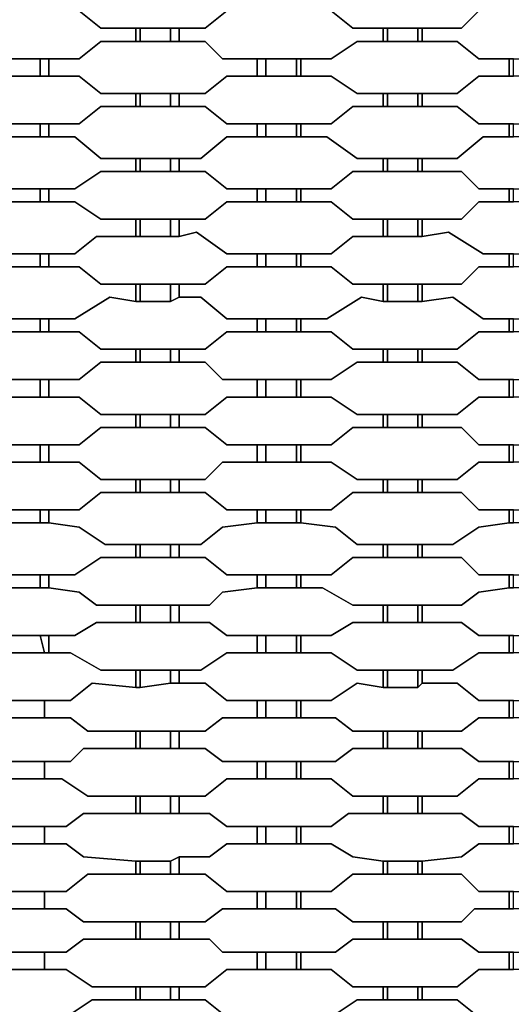
# Model space of a CAD drawing. Units: centimetres. Extents: x -61 to 61, y -23 to 23.
# Drawn here: x 10 to 16, y 0 to 11 of the extents above; entities that cross this region are included whole.
import ezdxf

# ---------------------------------------------------------------- set-up
doc = ezdxf.new("R2010")
doc.units = ezdxf.units.CM
doc.layers.add('72_EGR_BASE_D2_GENERATED', color=7, linetype='Continuous')

msp = doc.modelspace()

# ---------------------------------------------------------------- linework, layer by layer
at = {"layer": '72_EGR_BASE_D2_GENERATED', "color": 7, "true_color": 0xffffff}
for points in [[(10.493, 11.534, 0), (10.493, 11.334, 0), (10.843, 11.334, 0), (11.093, 11.134, 0), (12.294, 11.134, 0), (12.545, 11.334, 0), (12.895, 11.334, 0), (12.895, 11.534, 0), (12.495, 11.534, 0), (12.345, 11.684, 0), (11.043, 11.684, 0), (10.843, 11.534, 0)], [(13.395, 11.534, 0), (13.395, 11.334, 0), (13.746, 11.334, 0), (13.996, 11.134, 0), (15.247, 11.134, 0), (15.447, 11.334, 0), (15.797, 11.334, 0), (15.797, 11.534, 0), (15.447, 11.534, 0), (15.247, 11.684, 0), (13.996, 11.684, 0), (13.796, 11.534, 0)], [(9.042, 11.134, 0), (9.042, 10.983, 0), (9.392, 10.983, 0), (9.592, 10.783, 0), (10.843, 10.783, 0), (11.093, 10.983, 0), (11.494, 10.983, 0), (11.494, 11.134, 0), (11.093, 11.134, 0), (10.843, 11.334, 0), (9.592, 11.334, 0), (9.392, 11.134, 0)], [(11.994, 11.134, 0), (11.994, 10.983, 0), (12.294, 10.983, 0), (12.495, 10.783, 0), (13.746, 10.783, 0), (14.046, 10.983, 0), (14.346, 10.983, 0), (14.346, 11.134, 0), (13.996, 11.134, 0), (13.746, 11.334, 0), (12.545, 11.334, 0), (12.294, 11.134, 0)], [(14.797, 11.134, 0), (14.797, 10.983, 0), (15.197, 10.983, 0), (15.447, 10.783, 0), (16.698, 10.783, 0), (16.948, 10.983, 0), (17.299, 10.983, 0), (17.299, 11.134, 0), (16.948, 11.134, 0), (16.648, 11.334, 0), (15.447, 11.334, 0), (15.247, 11.134, 0)], [(11.494, 11.134, 0), (11.494, 10.983, 0), (11.544, 10.983, 0), (11.544, 11.134, 0)], [(11.544, 11.134, 0), (11.544, 10.983, 0), (11.894, 10.983, 0), (11.894, 11.134, 0)], [(11.894, 11.134, 0), (11.894, 10.983, 0), (11.994, 10.983, 0), (11.994, 11.134, 0)], [(14.346, 11.134, 0), (14.346, 10.983, 0), (14.396, 10.983, 0), (14.396, 11.134, 0)], [(14.396, 11.134, 0), (14.396, 10.983, 0), (14.747, 10.983, 0), (14.747, 11.134, 0)], [(14.747, 11.134, 0), (14.747, 10.983, 0), (14.797, 10.983, 0), (14.797, 11.134, 0)], [(10.493, 10.783, 0), (10.493, 10.583, 0), (10.843, 10.583, 0), (11.093, 10.383, 0), (12.294, 10.383, 0), (12.545, 10.583, 0), (12.895, 10.583, 0), (12.895, 10.783, 0), (12.495, 10.783, 0), (12.294, 10.983, 0), (11.093, 10.983, 0), (10.843, 10.783, 0)], [(13.395, 10.783, 0), (13.395, 10.583, 0), (13.746, 10.583, 0), (14.046, 10.383, 0), (15.197, 10.383, 0), (15.447, 10.583, 0), (15.797, 10.583, 0), (15.797, 10.783, 0), (15.447, 10.783, 0), (15.197, 10.983, 0), (14.046, 10.983, 0), (13.746, 10.783, 0)], [(10.043, 10.783, 0), (10.043, 10.583, 0), (10.393, 10.583, 0), (10.393, 10.783, 0)], [(10.393, 10.783, 0), (10.393, 10.583, 0), (10.493, 10.583, 0), (10.493, 10.783, 0)], [(12.895, 10.783, 0), (12.895, 10.583, 0), (12.995, 10.583, 0), (12.995, 10.783, 0)], [(12.995, 10.783, 0), (12.995, 10.583, 0), (13.345, 10.583, 0), (13.345, 10.783, 0)], [(13.345, 10.783, 0), (13.345, 10.583, 0), (13.395, 10.583, 0), (13.395, 10.783, 0)], [(15.797, 10.783, 0), (15.797, 10.583, 0), (15.847, 10.583, 0), (15.847, 10.783, 0)], [(9.042, 10.383, 0), (9.042, 10.233, 0), (9.392, 10.233, 0), (9.592, 10.033, 0), (10.843, 10.033, 0), (11.093, 10.233, 0), (11.494, 10.233, 0), (11.494, 10.383, 0), (11.093, 10.383, 0), (10.843, 10.583, 0), (9.592, 10.583, 0), (9.392, 10.383, 0)], [(11.994, 10.383, 0), (11.994, 10.233, 0), (12.294, 10.233, 0), (12.545, 10.033, 0), (13.746, 10.033, 0), (13.996, 10.233, 0), (14.346, 10.233, 0), (14.346, 10.383, 0), (14.046, 10.383, 0), (13.746, 10.583, 0), (12.545, 10.583, 0), (12.294, 10.383, 0)], [(14.797, 10.383, 0), (14.797, 10.233, 0), (15.197, 10.233, 0), (15.447, 10.033, 0), (16.698, 10.033, 0), (16.948, 10.233, 0), (17.299, 10.233, 0), (17.299, 10.383, 0), (16.948, 10.383, 0), (16.698, 10.583, 0), (15.447, 10.583, 0), (15.197, 10.383, 0)], [(11.494, 10.383, 0), (11.494, 10.233, 0), (11.544, 10.233, 0), (11.544, 10.383, 0)], [(11.544, 10.383, 0), (11.544, 10.233, 0), (11.894, 10.233, 0), (11.894, 10.383, 0)], [(11.894, 10.383, 0), (11.894, 10.233, 0), (11.994, 10.233, 0), (11.994, 10.383, 0)], [(14.346, 10.383, 0), (14.346, 10.233, 0), (14.396, 10.233, 0), (14.396, 10.383, 0)], [(14.396, 10.383, 0), (14.396, 10.233, 0), (14.747, 10.233, 0), (14.747, 10.383, 0)], [(14.747, 10.383, 0), (14.747, 10.233, 0), (14.797, 10.233, 0), (14.797, 10.383, 0)], [(10.493, 10.033, 0), (10.493, 9.883, 0), (10.793, 9.883, 0), (11.093, 9.632, 0), (12.244, 9.632, 0), (12.545, 9.883, 0), (12.895, 9.883, 0), (12.895, 10.033, 0), (12.545, 10.033, 0), (12.294, 10.233, 0), (11.093, 10.233, 0), (10.843, 10.033, 0)], [(13.395, 10.033, 0), (13.395, 9.883, 0), (13.696, 9.883, 0), (14.046, 9.632, 0), (15.197, 9.632, 0), (15.497, 9.883, 0), (15.797, 9.883, 0), (15.797, 10.033, 0), (15.447, 10.033, 0), (15.197, 10.233, 0), (13.996, 10.233, 0), (13.746, 10.033, 0)], [(10.043, 10.033, 0), (10.043, 9.883, 0), (10.393, 9.883, 0), (10.393, 10.033, 0)], [(10.393, 10.033, 0), (10.393, 9.883, 0), (10.493, 9.883, 0), (10.493, 10.033, 0)], [(12.895, 10.033, 0), (12.895, 9.883, 0), (12.995, 9.883, 0), (12.995, 10.033, 0)], [(12.995, 10.033, 0), (12.995, 9.883, 0), (13.345, 9.883, 0), (13.345, 10.033, 0)], [(13.345, 10.033, 0), (13.345, 9.883, 0), (13.395, 9.883, 0), (13.395, 10.033, 0)], [(15.797, 10.033, 0), (15.797, 9.883, 0), (15.847, 9.883, 0), (15.847, 10.033, 0)], [(9.042, 9.632, 0), (9.042, 9.482, 0), (9.392, 9.482, 0), (9.642, 9.282, 0), (10.793, 9.282, 0), (11.093, 9.482, 0), (11.494, 9.482, 0), (11.494, 9.632, 0), (11.093, 9.632, 0), (10.793, 9.883, 0), (9.642, 9.883, 0), (9.342, 9.632, 0)], [(11.994, 9.632, 0), (11.994, 9.482, 0), (12.294, 9.482, 0), (12.545, 9.282, 0), (13.746, 9.282, 0), (13.996, 9.482, 0), (14.346, 9.482, 0), (14.346, 9.632, 0), (14.046, 9.632, 0), (13.696, 9.883, 0), (12.545, 9.883, 0), (12.244, 9.632, 0)], [(14.797, 9.632, 0), (14.797, 9.482, 0), (15.247, 9.482, 0), (15.447, 9.282, 0), (16.648, 9.282, 0), (16.898, 9.482, 0), (17.299, 9.482, 0), (17.299, 9.632, 0), (16.948, 9.632, 0), (16.648, 9.883, 0), (15.497, 9.883, 0), (15.197, 9.632, 0)], [(11.494, 9.632, 0), (11.494, 9.482, 0), (11.544, 9.482, 0), (11.544, 9.632, 0)], [(11.544, 9.632, 0), (11.544, 9.482, 0), (11.894, 9.482, 0), (11.894, 9.632, 0)], [(11.894, 9.632, 0), (11.894, 9.482, 0), (11.994, 9.482, 0), (11.994, 9.632, 0)], [(14.346, 9.632, 0), (14.346, 9.482, 0), (14.396, 9.482, 0), (14.396, 9.632, 0)], [(14.396, 9.632, 0), (14.396, 9.482, 0), (14.747, 9.482, 0), (14.747, 9.632, 0)], [(14.747, 9.632, 0), (14.747, 9.482, 0), (14.797, 9.482, 0), (14.797, 9.632, 0)], [(10.493, 9.282, 0), (10.493, 9.132, 0), (10.793, 9.132, 0), (11.093, 8.932, 0), (12.294, 8.932, 0), (12.545, 9.132, 0), (12.895, 9.132, 0), (12.895, 9.282, 0), (12.545, 9.282, 0), (12.294, 9.482, 0), (11.093, 9.482, 0), (10.793, 9.282, 0)], [(13.395, 9.282, 0), (13.395, 9.132, 0), (13.746, 9.132, 0), (13.996, 8.932, 0), (15.247, 8.932, 0), (15.447, 9.132, 0), (15.797, 9.132, 0), (15.797, 9.282, 0), (15.447, 9.282, 0), (15.247, 9.482, 0), (13.996, 9.482, 0), (13.746, 9.282, 0)], [(10.043, 9.282, 0), (10.043, 9.132, 0), (10.393, 9.132, 0), (10.393, 9.282, 0)], [(10.393, 9.282, 0), (10.393, 9.132, 0), (10.493, 9.132, 0), (10.493, 9.282, 0)], [(12.895, 9.282, 0), (12.895, 9.132, 0), (12.995, 9.132, 0), (12.995, 9.282, 0)], [(12.995, 9.282, 0), (12.995, 9.132, 0), (13.345, 9.132, 0), (13.345, 9.282, 0)], [(13.345, 9.282, 0), (13.345, 9.132, 0), (13.395, 9.132, 0), (13.395, 9.282, 0)], [(15.797, 9.282, 0), (15.797, 9.132, 0), (15.847, 9.132, 0), (15.847, 9.282, 0)], [(9.042, 8.932, 0), (9.042, 8.732, 0), (9.292, 8.782, 0), (9.642, 8.532, 0), (10.793, 8.532, 0), (11.043, 8.732, 0), (11.494, 8.732, 0), (11.494, 8.932, 0), (11.093, 8.932, 0), (10.793, 9.132, 0), (9.642, 9.132, 0), (9.392, 8.932, 0)], [(11.994, 8.932, 0), (11.994, 8.732, 0), (12.194, 8.782, 0), (12.545, 8.532, 0), (13.746, 8.532, 0), (13.996, 8.732, 0), (14.346, 8.732, 0), (14.346, 8.932, 0), (13.996, 8.932, 0), (13.746, 9.132, 0), (12.545, 9.132, 0), (12.294, 8.932, 0)], [(14.797, 8.932, 0), (14.797, 8.732, 0), (15.097, 8.782, 0), (15.497, 8.532, 0), (16.648, 8.532, 0), (16.898, 8.732, 0), (17.299, 8.732, 0), (17.299, 8.932, 0), (16.898, 8.932, 0), (16.648, 9.132, 0), (15.447, 9.132, 0), (15.247, 8.932, 0)], [(11.494, 8.932, 0), (11.494, 8.732, 0), (11.544, 8.732, 0), (11.544, 8.932, 0)], [(11.544, 8.932, 0), (11.544, 8.732, 0), (11.894, 8.732, 0), (11.894, 8.932, 0)], [(11.894, 8.932, 0), (11.894, 8.732, 0), (11.994, 8.732, 0), (11.994, 8.932, 0)], [(14.346, 8.932, 0), (14.346, 8.732, 0), (14.396, 8.732, 0), (14.396, 8.932, 0)], [(14.396, 8.932, 0), (14.396, 8.732, 0), (14.747, 8.732, 0), (14.747, 8.932, 0)], [(14.747, 8.932, 0), (14.747, 8.732, 0), (14.797, 8.732, 0), (14.797, 8.932, 0)], [(11.994, 8.732, 0), (11.043, 8.732, 0), (10.793, 8.532, 0), (10.493, 8.532, 0), (10.493, 8.381, 0), (10.843, 8.381, 0), (11.093, 8.181, 0), (12.294, 8.181, 0), (12.545, 8.381, 0), (12.895, 8.381, 0), (12.895, 8.532, 0), (12.545, 8.532, 0), (12.194, 8.782, 0)], [(14.797, 8.732, 0), (13.996, 8.732, 0), (13.746, 8.532, 0), (13.395, 8.532, 0), (13.395, 8.381, 0), (13.746, 8.381, 0), (13.996, 8.181, 0), (15.247, 8.181, 0), (15.447, 8.381, 0), (15.797, 8.381, 0), (15.797, 8.532, 0), (15.497, 8.532, 0), (15.097, 8.782, 0)], [(10.043, 8.532, 0), (10.043, 8.381, 0), (10.393, 8.381, 0), (10.393, 8.532, 0)], [(10.393, 8.532, 0), (10.393, 8.381, 0), (10.493, 8.381, 0), (10.493, 8.532, 0)], [(12.895, 8.532, 0), (12.895, 8.381, 0), (12.995, 8.381, 0), (12.995, 8.532, 0)], [(12.995, 8.532, 0), (12.995, 8.381, 0), (13.345, 8.381, 0), (13.345, 8.532, 0)], [(13.345, 8.532, 0), (13.345, 8.381, 0), (13.395, 8.381, 0), (13.395, 8.532, 0)], [(15.797, 8.532, 0), (15.797, 8.381, 0), (15.847, 8.381, 0), (15.847, 8.532, 0)], [(9.042, 8.181, 0), (9.042, 8.031, 0), (9.342, 8.031, 0), (9.642, 7.781, 0), (10.793, 7.781, 0), (11.194, 8.031, 0), (11.494, 7.981, 0), (11.494, 8.181, 0), (11.093, 8.181, 0), (10.843, 8.381, 0), (9.642, 8.381, 0), (9.392, 8.181, 0)], [(11.994, 8.181, 0), (11.994, 8.031, 0), (12.244, 8.031, 0), (12.545, 7.781, 0), (13.696, 7.781, 0), (14.096, 8.031, 0), (14.346, 7.981, 0), (14.346, 8.181, 0), (13.996, 8.181, 0), (13.746, 8.381, 0), (12.545, 8.381, 0), (12.294, 8.181, 0)], [(14.797, 8.181, 0), (14.797, 7.981, 0), (15.147, 8.031, 0), (15.497, 7.781, 0), (16.648, 7.781, 0), (16.998, 8.031, 0), (17.299, 7.981, 0), (17.299, 8.181, 0), (16.948, 8.181, 0), (16.648, 8.381, 0), (15.447, 8.381, 0), (15.247, 8.181, 0)], [(11.494, 8.181, 0), (11.494, 7.981, 0), (11.544, 7.981, 0), (11.544, 8.181, 0)], [(11.544, 8.181, 0), (11.544, 7.981, 0), (11.894, 7.981, 0), (11.894, 8.181, 0)], [(11.894, 8.181, 0), (11.894, 7.981, 0), (11.994, 8.031, 0), (11.994, 8.181, 0)], [(14.346, 8.181, 0), (14.346, 7.981, 0), (14.396, 7.981, 0), (14.396, 8.181, 0)], [(14.396, 8.181, 0), (14.396, 7.981, 0), (14.747, 7.981, 0), (14.747, 8.181, 0)], [(14.747, 8.181, 0), (14.747, 7.981, 0), (14.797, 7.981, 0), (14.797, 8.181, 0)], [(10.493, 7.781, 0), (10.493, 7.631, 0), (10.843, 7.631, 0), (11.093, 7.431, 0), (12.294, 7.431, 0), (12.545, 7.631, 0), (12.895, 7.631, 0), (12.895, 7.781, 0), (12.545, 7.781, 0), (12.244, 8.031, 0), (11.994, 8.031, 0), (11.894, 7.981, 0), (11.494, 7.981, 0), (11.194, 8.031, 0), (10.793, 7.781, 0)], [(13.395, 7.781, 0), (13.395, 7.631, 0), (13.746, 7.631, 0), (13.996, 7.431, 0), (15.197, 7.431, 0), (15.447, 7.631, 0), (15.797, 7.631, 0), (15.797, 7.781, 0), (15.497, 7.781, 0), (15.147, 8.031, 0), (14.797, 7.981, 0), (14.346, 7.981, 0), (14.096, 8.031, 0), (13.696, 7.781, 0)], [(10.043, 7.781, 0), (10.043, 7.631, 0), (10.393, 7.631, 0), (10.393, 7.781, 0)], [(10.393, 7.781, 0), (10.393, 7.631, 0), (10.493, 7.631, 0), (10.493, 7.781, 0)], [(12.895, 7.781, 0), (12.895, 7.631, 0), (12.995, 7.631, 0), (12.995, 7.781, 0)], [(12.995, 7.781, 0), (12.995, 7.631, 0), (13.345, 7.631, 0), (13.345, 7.781, 0)], [(13.345, 7.781, 0), (13.345, 7.631, 0), (13.395, 7.631, 0), (13.395, 7.781, 0)], [(15.797, 7.781, 0), (15.797, 7.631, 0), (15.847, 7.631, 0), (15.847, 7.781, 0)], [(9.042, 7.431, 0), (9.042, 7.281, 0), (9.392, 7.281, 0), (9.592, 7.081, 0), (10.843, 7.081, 0), (11.093, 7.281, 0), (11.494, 7.281, 0), (11.494, 7.431, 0), (11.093, 7.431, 0), (10.843, 7.631, 0), (9.592, 7.631, 0), (9.392, 7.431, 0)], [(11.994, 7.431, 0), (11.994, 7.281, 0), (12.294, 7.281, 0), (12.495, 7.081, 0), (13.746, 7.081, 0), (14.046, 7.281, 0), (14.346, 7.281, 0), (14.346, 7.431, 0), (13.996, 7.431, 0), (13.746, 7.631, 0), (12.545, 7.631, 0), (12.294, 7.431, 0)], [(14.797, 7.431, 0), (14.797, 7.281, 0), (15.197, 7.281, 0), (15.447, 7.081, 0), (16.698, 7.081, 0), (16.948, 7.281, 0), (17.299, 7.281, 0), (17.299, 7.431, 0), (16.948, 7.431, 0), (16.648, 7.631, 0), (15.447, 7.631, 0), (15.197, 7.431, 0)], [(11.494, 7.431, 0), (11.494, 7.281, 0), (11.544, 7.281, 0), (11.544, 7.431, 0)], [(11.544, 7.431, 0), (11.544, 7.281, 0), (11.894, 7.281, 0), (11.894, 7.431, 0)], [(11.894, 7.431, 0), (11.894, 7.281, 0), (11.994, 7.281, 0), (11.994, 7.431, 0)], [(14.346, 7.431, 0), (14.346, 7.281, 0), (14.396, 7.281, 0), (14.396, 7.431, 0)], [(14.396, 7.431, 0), (14.396, 7.281, 0), (14.747, 7.281, 0), (14.747, 7.431, 0)], [(14.747, 7.431, 0), (14.747, 7.281, 0), (14.797, 7.281, 0), (14.797, 7.431, 0)], [(10.493, 7.081, 0), (10.493, 6.88, 0), (10.843, 6.88, 0), (11.093, 6.68, 0), (12.294, 6.68, 0), (12.545, 6.88, 0), (12.895, 6.88, 0), (12.895, 7.081, 0), (12.495, 7.081, 0), (12.294, 7.281, 0), (11.093, 7.281, 0), (10.843, 7.081, 0)], [(13.395, 7.081, 0), (13.395, 6.88, 0), (13.746, 6.88, 0), (14.046, 6.68, 0), (15.197, 6.68, 0), (15.447, 6.88, 0), (15.797, 6.88, 0), (15.797, 7.081, 0), (15.447, 7.081, 0), (15.197, 7.281, 0), (14.046, 7.281, 0), (13.746, 7.081, 0)], [(10.043, 7.081, 0), (10.043, 6.88, 0), (10.393, 6.88, 0), (10.393, 7.081, 0)], [(10.393, 7.081, 0), (10.393, 6.88, 0), (10.493, 6.88, 0), (10.493, 7.081, 0)], [(12.895, 7.081, 0), (12.895, 6.88, 0), (12.995, 6.88, 0), (12.995, 7.081, 0)], [(12.995, 7.081, 0), (12.995, 6.88, 0), (13.345, 6.88, 0), (13.345, 7.081, 0)], [(13.345, 7.081, 0), (13.345, 6.88, 0), (13.395, 6.88, 0), (13.395, 7.081, 0)], [(15.797, 7.081, 0), (15.797, 6.88, 0), (15.847, 6.88, 0), (15.847, 7.081, 0)], [(9.042, 6.68, 0), (9.042, 6.53, 0), (9.392, 6.53, 0), (9.592, 6.33, 0), (10.843, 6.33, 0), (11.093, 6.53, 0), (11.494, 6.53, 0), (11.494, 6.68, 0), (11.093, 6.68, 0), (10.843, 6.88, 0), (9.592, 6.88, 0), (9.342, 6.68, 0)], [(11.994, 6.68, 0), (11.994, 6.53, 0), (12.294, 6.53, 0), (12.545, 6.33, 0), (13.746, 6.33, 0), (13.996, 6.53, 0), (14.346, 6.53, 0), (14.346, 6.68, 0), (14.046, 6.68, 0), (13.746, 6.88, 0), (12.545, 6.88, 0), (12.294, 6.68, 0)], [(14.797, 6.68, 0), (14.797, 6.53, 0), (15.247, 6.53, 0), (15.447, 6.33, 0), (16.698, 6.33, 0), (16.948, 6.53, 0), (17.299, 6.53, 0), (17.299, 6.68, 0), (16.948, 6.68, 0), (16.698, 6.88, 0), (15.447, 6.88, 0), (15.197, 6.68, 0)], [(11.494, 6.68, 0), (11.494, 6.53, 0), (11.544, 6.53, 0), (11.544, 6.68, 0)], [(11.544, 6.68, 0), (11.544, 6.53, 0), (11.894, 6.53, 0), (11.894, 6.68, 0)], [(11.894, 6.68, 0), (11.894, 6.53, 0), (11.994, 6.53, 0), (11.994, 6.68, 0)], [(14.346, 6.68, 0), (14.346, 6.53, 0), (14.396, 6.53, 0), (14.396, 6.68, 0)], [(14.396, 6.68, 0), (14.396, 6.53, 0), (14.747, 6.53, 0), (14.747, 6.68, 0)], [(14.747, 6.68, 0), (14.747, 6.53, 0), (14.797, 6.53, 0), (14.797, 6.68, 0)], [(10.493, 6.33, 0), (10.493, 6.13, 0), (10.843, 6.13, 0), (11.093, 5.93, 0), (12.294, 5.93, 0), (12.495, 6.13, 0), (12.895, 6.13, 0), (12.895, 6.33, 0), (12.545, 6.33, 0), (12.294, 6.53, 0), (11.093, 6.53, 0), (10.843, 6.33, 0)], [(13.395, 6.33, 0), (13.395, 6.13, 0), (13.746, 6.13, 0), (14.046, 5.93, 0), (15.197, 5.93, 0), (15.447, 6.13, 0), (15.797, 6.13, 0), (15.797, 6.33, 0), (15.447, 6.33, 0), (15.247, 6.53, 0), (13.996, 6.53, 0), (13.746, 6.33, 0)], [(10.043, 6.33, 0), (10.043, 6.13, 0), (10.393, 6.13, 0), (10.393, 6.33, 0)], [(10.393, 6.33, 0), (10.393, 6.13, 0), (10.493, 6.13, 0), (10.493, 6.33, 0)], [(12.895, 6.33, 0), (12.895, 6.13, 0), (12.995, 6.13, 0), (12.995, 6.33, 0)], [(12.995, 6.33, 0), (12.995, 6.13, 0), (13.345, 6.13, 0), (13.345, 6.33, 0)], [(13.345, 6.33, 0), (13.345, 6.13, 0), (13.395, 6.13, 0), (13.395, 6.33, 0)], [(15.797, 6.33, 0), (15.797, 6.13, 0), (15.847, 6.13, 0), (15.847, 6.33, 0)], [(9.042, 5.93, 0), (9.042, 5.78, 0), (9.392, 5.78, 0), (9.592, 5.579, 0), (10.843, 5.579, 0), (11.093, 5.78, 0), (11.494, 5.78, 0), (11.494, 5.93, 0), (11.093, 5.93, 0), (10.843, 6.13, 0), (9.592, 6.13, 0), (9.342, 5.93, 0)], [(11.994, 5.93, 0), (11.994, 5.78, 0), (12.294, 5.78, 0), (12.545, 5.579, 0), (13.746, 5.579, 0), (13.996, 5.78, 0), (14.346, 5.78, 0), (14.346, 5.93, 0), (14.046, 5.93, 0), (13.746, 6.13, 0), (12.495, 6.13, 0), (12.294, 5.93, 0)], [(14.797, 5.93, 0), (14.797, 5.78, 0), (15.247, 5.78, 0), (15.447, 5.579, 0), (16.698, 5.579, 0), (16.948, 5.78, 0), (17.299, 5.78, 0), (17.299, 5.93, 0), (16.948, 5.93, 0), (16.698, 6.13, 0), (15.447, 6.13, 0), (15.197, 5.93, 0)], [(11.494, 5.93, 0), (11.494, 5.78, 0), (11.544, 5.78, 0), (11.544, 5.93, 0)], [(11.544, 5.93, 0), (11.544, 5.78, 0), (11.894, 5.78, 0), (11.894, 5.93, 0)], [(11.894, 5.93, 0), (11.894, 5.78, 0), (11.994, 5.78, 0), (11.994, 5.93, 0)], [(14.346, 5.93, 0), (14.346, 5.78, 0), (14.396, 5.78, 0), (14.396, 5.93, 0)], [(14.396, 5.93, 0), (14.396, 5.78, 0), (14.747, 5.78, 0), (14.747, 5.93, 0)], [(14.747, 5.93, 0), (14.747, 5.78, 0), (14.797, 5.78, 0), (14.797, 5.93, 0)], [(10.493, 5.579, 0), (10.493, 5.429, 0), (10.843, 5.379, 0), (11.143, 5.179, 0), (12.244, 5.179, 0), (12.495, 5.379, 0), (12.895, 5.429, 0), (12.895, 5.579, 0), (12.545, 5.579, 0), (12.294, 5.78, 0), (11.093, 5.78, 0), (10.843, 5.579, 0)], [(13.395, 5.579, 0), (13.395, 5.429, 0), (13.796, 5.379, 0), (14.046, 5.179, 0), (15.147, 5.179, 0), (15.447, 5.379, 0), (15.797, 5.429, 0), (15.797, 5.579, 0), (15.447, 5.579, 0), (15.247, 5.78, 0), (13.996, 5.78, 0), (13.746, 5.579, 0)], [(10.043, 5.579, 0), (10.043, 5.429, 0), (10.393, 5.429, 0), (10.393, 5.579, 0)], [(10.393, 5.579, 0), (10.393, 5.429, 0), (10.493, 5.429, 0), (10.493, 5.579, 0)], [(12.895, 5.579, 0), (12.895, 5.429, 0), (12.995, 5.429, 0), (12.995, 5.579, 0)], [(12.995, 5.579, 0), (12.995, 5.429, 0), (13.345, 5.429, 0), (13.345, 5.579, 0)], [(13.345, 5.579, 0), (13.345, 5.429, 0), (13.395, 5.429, 0), (13.395, 5.579, 0)], [(15.797, 5.579, 0), (15.797, 5.429, 0), (15.847, 5.429, 0), (15.847, 5.579, 0)], [(9.142, 5.129, 0), (9.142, 5.029, 0), (9.392, 5.029, 0), (9.592, 4.829, 0), (10.793, 4.829, 0), (11.093, 5.029, 0), (11.494, 5.029, 0), (11.494, 5.179, 0), (11.143, 5.179, 0), (10.843, 5.379, 0), (10.493, 5.429, 0), (9.993, 5.429, 0), (9.592, 5.379, 0), (9.342, 5.179, 0), (9.042, 5.179, 0), (9.042, 5.029, 0), (9.142, 5.029, 0)], [(11.994, 5.179, 0), (11.994, 5.029, 0), (12.294, 5.029, 0), (12.545, 4.829, 0), (13.746, 4.829, 0), (13.996, 5.029, 0), (14.346, 5.029, 0), (14.346, 5.179, 0), (14.046, 5.179, 0), (13.796, 5.379, 0), (13.395, 5.429, 0), (12.895, 5.429, 0), (12.495, 5.379, 0), (12.244, 5.179, 0)], [(14.797, 5.179, 0), (14.797, 5.029, 0), (15.247, 5.029, 0), (15.447, 4.829, 0), (16.648, 4.829, 0), (16.898, 5.029, 0), (17.299, 5.029, 0), (17.299, 5.179, 0), (16.948, 5.179, 0), (16.698, 5.379, 0), (16.298, 5.429, 0), (15.797, 5.429, 0), (15.447, 5.379, 0), (15.147, 5.179, 0)], [(11.494, 5.179, 0), (11.494, 5.029, 0), (11.544, 5.029, 0), (11.544, 5.179, 0)], [(11.544, 5.179, 0), (11.544, 5.029, 0), (11.894, 5.029, 0), (11.894, 5.179, 0)], [(11.894, 5.179, 0), (11.894, 5.029, 0), (11.994, 5.029, 0), (11.994, 5.179, 0)], [(14.346, 5.179, 0), (14.346, 5.029, 0), (14.396, 5.029, 0), (14.396, 5.179, 0)], [(14.396, 5.179, 0), (14.396, 5.029, 0), (14.747, 5.029, 0), (14.747, 5.179, 0)], [(14.747, 5.179, 0), (14.747, 5.029, 0), (14.797, 5.029, 0), (14.797, 5.179, 0)], [(10.493, 4.829, 0), (10.493, 4.679, 0), (10.843, 4.629, 0), (11.043, 4.479, 0), (12.345, 4.479, 0), (12.495, 4.629, 0), (12.895, 4.679, 0), (12.895, 4.829, 0), (12.545, 4.829, 0), (12.294, 5.029, 0), (11.093, 5.029, 0), (10.793, 4.829, 0)], [(13.395, 4.829, 0), (13.395, 4.679, 0), (13.646, 4.679, 0), (13.996, 4.479, 0), (15.247, 4.479, 0), (15.447, 4.629, 0), (15.797, 4.679, 0), (15.797, 4.829, 0), (15.447, 4.829, 0), (15.247, 5.029, 0), (13.996, 5.029, 0), (13.746, 4.829, 0)], [(10.043, 4.829, 0), (10.043, 4.679, 0), (10.393, 4.679, 0), (10.393, 4.829, 0)], [(10.393, 4.829, 0), (10.393, 4.679, 0), (10.493, 4.679, 0), (10.493, 4.829, 0)], [(12.895, 4.829, 0), (12.895, 4.679, 0), (12.995, 4.679, 0), (12.995, 4.829, 0)], [(12.995, 4.829, 0), (12.995, 4.679, 0), (13.345, 4.679, 0), (13.345, 4.829, 0)], [(13.345, 4.829, 0), (13.345, 4.679, 0), (13.395, 4.679, 0), (13.395, 4.829, 0)], [(15.797, 4.829, 0), (15.797, 4.679, 0), (15.847, 4.679, 0), (15.847, 4.829, 0)], [(11.994, 4.479, 0), (11.994, 4.278, 0), (12.345, 4.278, 0), (12.545, 4.128, 0), (13.746, 4.128, 0), (13.996, 4.278, 0), (14.346, 4.278, 0), (14.346, 4.479, 0), (13.996, 4.479, 0), (13.646, 4.679, 0), (12.895, 4.679, 0), (12.495, 4.629, 0), (12.345, 4.479, 0)], [(14.797, 4.479, 0), (14.797, 4.278, 0), (15.247, 4.278, 0), (15.447, 4.128, 0), (16.698, 4.128, 0), (16.898, 4.278, 0), (17.299, 4.278, 0), (17.299, 4.479, 0), (16.898, 4.479, 0), (16.548, 4.679, 0), (15.797, 4.679, 0), (15.447, 4.629, 0), (15.247, 4.479, 0)], [(11.494, 4.479, 0), (11.494, 4.278, 0), (11.544, 4.278, 0), (11.544, 4.479, 0)], [(11.544, 4.479, 0), (11.544, 4.278, 0), (11.894, 4.278, 0), (11.894, 4.479, 0)], [(11.894, 4.479, 0), (11.894, 4.278, 0), (11.994, 4.278, 0), (11.994, 4.479, 0)], [(14.346, 4.479, 0), (14.346, 4.278, 0), (14.396, 4.278, 0), (14.396, 4.479, 0)], [(14.396, 4.479, 0), (14.396, 4.278, 0), (14.747, 4.278, 0), (14.747, 4.479, 0)], [(14.747, 4.479, 0), (14.747, 4.278, 0), (14.797, 4.278, 0), (14.797, 4.479, 0)], [(10.493, 4.128, 0), (10.493, 3.928, 0), (10.743, 3.928, 0), (11.093, 3.728, 0), (12.244, 3.728, 0), (12.545, 3.928, 0), (12.895, 3.928, 0), (12.895, 4.128, 0), (12.545, 4.128, 0), (12.345, 4.278, 0), (11.043, 4.278, 0), (10.793, 4.128, 0)], [(13.395, 4.128, 0), (13.395, 3.928, 0), (13.746, 3.928, 0), (14.046, 3.728, 0), (15.147, 3.728, 0), (15.447, 3.928, 0), (15.797, 3.928, 0), (15.797, 4.128, 0), (15.447, 4.128, 0), (15.247, 4.278, 0), (13.996, 4.278, 0), (13.746, 4.128, 0)], [(10.043, 4.128, 0), (10.043, 3.928, 0), (10.443, 3.928, 0), (10.393, 4.128, 0)], [(10.393, 4.128, 0), (10.443, 3.928, 0), (10.493, 3.928, 0), (10.493, 4.128, 0)], [(12.895, 4.128, 0), (12.895, 3.928, 0), (12.995, 3.928, 0), (12.995, 4.128, 0)], [(12.995, 4.128, 0), (12.995, 3.928, 0), (13.345, 3.928, 0), (13.345, 4.128, 0)], [(13.345, 4.128, 0), (13.345, 3.928, 0), (13.395, 3.928, 0), (13.395, 4.128, 0)], [(15.797, 4.128, 0), (15.797, 3.928, 0), (15.847, 3.928, 0), (15.847, 4.128, 0)], [(11.994, 3.728, 0), (11.994, 3.578, 0), (12.294, 3.578, 0), (12.545, 3.378, 0), (13.746, 3.378, 0), (14.046, 3.578, 0), (14.346, 3.528, 0), (14.346, 3.728, 0), (14.046, 3.728, 0), (13.746, 3.928, 0), (12.545, 3.928, 0), (12.244, 3.728, 0)], [(14.797, 3.728, 0), (14.797, 3.578, 0), (15.197, 3.578, 0), (15.447, 3.378, 0), (16.648, 3.378, 0), (16.948, 3.578, 0), (17.299, 3.528, 0), (17.299, 3.728, 0), (16.948, 3.728, 0), (16.698, 3.928, 0), (15.447, 3.928, 0), (15.147, 3.728, 0)], [(11.494, 3.728, 0), (11.494, 3.528, 0), (11.544, 3.528, 0), (11.544, 3.728, 0)], [(11.544, 3.728, 0), (11.544, 3.528, 0), (11.894, 3.578, 0), (11.894, 3.728, 0)], [(11.894, 3.728, 0), (11.894, 3.578, 0), (11.994, 3.578, 0), (11.994, 3.728, 0)], [(14.346, 3.728, 0), (14.346, 3.528, 0), (14.396, 3.528, 0), (14.396, 3.728, 0)], [(14.396, 3.728, 0), (14.396, 3.528, 0), (14.747, 3.528, 0), (14.747, 3.728, 0)], [(14.747, 3.728, 0), (14.747, 3.528, 0), (14.797, 3.578, 0), (14.797, 3.728, 0)], [(10.443, 3.378, 0), (10.443, 3.178, 0), (10.743, 3.178, 0), (10.943, 3.027, 0), (12.294, 3.027, 0), (12.495, 3.178, 0), (12.895, 3.178, 0), (12.895, 3.378, 0), (12.545, 3.378, 0), (12.294, 3.578, 0), (11.894, 3.578, 0), (11.544, 3.528, 0), (11.494, 3.528, 0), (10.993, 3.578, 0), (10.743, 3.378, 0)], [(13.395, 3.378, 0), (13.395, 3.178, 0), (13.796, 3.178, 0), (13.996, 3.027, 0), (15.247, 3.027, 0), (15.447, 3.178, 0), (15.797, 3.178, 0), (15.797, 3.378, 0), (15.447, 3.378, 0), (15.197, 3.578, 0), (14.797, 3.578, 0), (14.747, 3.528, 0), (14.346, 3.528, 0), (14.046, 3.578, 0), (13.746, 3.378, 0)], [(10.043, 3.378, 0), (10.043, 3.178, 0), (10.443, 3.178, 0), (10.443, 3.378, 0)], [(12.895, 3.378, 0), (12.895, 3.178, 0), (12.995, 3.178, 0), (12.995, 3.378, 0)], [(12.995, 3.378, 0), (12.995, 3.178, 0), (13.345, 3.178, 0), (13.345, 3.378, 0)], [(13.345, 3.378, 0), (13.345, 3.178, 0), (13.395, 3.178, 0), (13.395, 3.378, 0)], [(15.797, 3.378, 0), (15.797, 3.178, 0), (15.847, 3.178, 0), (15.847, 3.378, 0)], [(9.192, 2.977, 0), (9.192, 3.027, 0), (9.042, 3.027, 0), (9.042, 2.877, 0), (9.092, 2.877, 0), (9.042, 2.877, 0), (9.042, 2.827, 0), (9.292, 2.827, 0), (9.342, 2.777, 0), (9.442, 2.777, 0), (9.392, 2.777, 0), (9.442, 2.677, 0), (10.743, 2.677, 0), (10.893, 2.827, 0), (11.494, 2.827, 0), (11.494, 3.027, 0), (10.943, 3.027, 0), (10.743, 3.178, 0), (9.592, 3.178, 0), (9.392, 3.027, 0), (9.192, 3.027, 0)], [(11.994, 3.027, 0), (11.994, 2.827, 0), (12.294, 2.827, 0), (12.495, 2.677, 0), (13.796, 2.677, 0), (13.996, 2.827, 0), (14.346, 2.827, 0), (14.346, 3.027, 0), (13.996, 3.027, 0), (13.796, 3.178, 0), (12.495, 3.178, 0), (12.294, 3.027, 0)], [(14.797, 3.027, 0), (14.797, 2.827, 0), (15.247, 2.827, 0), (15.447, 2.677, 0), (16.698, 2.677, 0), (16.898, 2.827, 0), (17.299, 2.827, 0), (17.299, 3.027, 0), (16.898, 3.027, 0), (16.698, 3.178, 0), (15.447, 3.178, 0), (15.247, 3.027, 0)], [(11.494, 3.027, 0), (11.494, 2.827, 0), (11.544, 2.827, 0), (11.544, 3.027, 0)], [(11.544, 3.027, 0), (11.544, 2.827, 0), (11.894, 2.827, 0), (11.894, 3.027, 0)], [(11.894, 3.027, 0), (11.894, 2.827, 0), (11.994, 2.827, 0), (11.994, 3.027, 0)], [(14.346, 3.027, 0), (14.346, 2.827, 0), (14.396, 2.827, 0), (14.396, 3.027, 0)], [(14.396, 3.027, 0), (14.396, 2.827, 0), (14.747, 2.827, 0), (14.747, 3.027, 0)], [(14.747, 3.027, 0), (14.747, 2.827, 0), (14.797, 2.827, 0), (14.797, 3.027, 0)], [(10.443, 2.677, 0), (10.443, 2.477, 0), (10.643, 2.477, 0), (10.943, 2.277, 0), (12.294, 2.277, 0), (12.545, 2.477, 0), (12.895, 2.477, 0), (12.895, 2.677, 0), (12.495, 2.677, 0), (12.294, 2.827, 0), (10.893, 2.827, 0), (10.743, 2.677, 0)], [(13.395, 2.677, 0), (13.395, 2.477, 0), (13.746, 2.477, 0), (13.996, 2.277, 0), (15.197, 2.277, 0), (15.447, 2.477, 0), (15.797, 2.477, 0), (15.797, 2.677, 0), (15.447, 2.677, 0), (15.247, 2.827, 0), (13.996, 2.827, 0), (13.796, 2.677, 0)], [(10.043, 2.677, 0), (10.043, 2.477, 0), (10.443, 2.477, 0), (10.443, 2.677, 0)], [(12.895, 2.677, 0), (12.895, 2.477, 0), (12.995, 2.477, 0), (12.995, 2.677, 0)], [(12.995, 2.677, 0), (12.995, 2.477, 0), (13.345, 2.477, 0), (13.345, 2.677, 0)], [(13.345, 2.677, 0), (13.345, 2.477, 0), (13.395, 2.477, 0), (13.395, 2.677, 0)], [(15.797, 2.677, 0), (15.797, 2.477, 0), (15.847, 2.477, 0), (15.847, 2.677, 0)], [(9.042, 2.277, 0), (9.042, 2.077, 0), (9.242, 2.077, 0), (9.442, 1.927, 0), (10.693, 1.927, 0), (10.893, 2.077, 0), (11.494, 2.077, 0), (11.494, 2.277, 0), (10.943, 2.277, 0), (10.643, 2.477, 0), (9.592, 2.477, 0), (9.342, 2.277, 0)], [(11.994, 2.277, 0), (11.994, 2.077, 0), (12.345, 2.077, 0), (12.545, 1.927, 0), (13.746, 1.927, 0), (13.946, 2.077, 0), (14.346, 2.077, 0), (14.346, 2.277, 0), (13.996, 2.277, 0), (13.746, 2.477, 0), (12.545, 2.477, 0), (12.294, 2.277, 0)], [(14.797, 2.277, 0), (14.797, 2.077, 0), (15.247, 2.077, 0), (15.447, 1.927, 0), (16.698, 1.927, 0), (16.898, 2.077, 0), (17.299, 2.077, 0), (17.299, 2.277, 0), (16.948, 2.277, 0), (16.648, 2.477, 0), (15.447, 2.477, 0), (15.197, 2.277, 0)], [(11.494, 2.277, 0), (11.494, 2.077, 0), (11.544, 2.077, 0), (11.544, 2.277, 0)], [(11.544, 2.277, 0), (11.544, 2.077, 0), (11.894, 2.077, 0), (11.894, 2.277, 0)], [(11.894, 2.277, 0), (11.894, 2.077, 0), (11.994, 2.077, 0), (11.994, 2.277, 0)], [(14.346, 2.277, 0), (14.346, 2.077, 0), (14.396, 2.077, 0), (14.396, 2.277, 0)], [(14.396, 2.277, 0), (14.396, 2.077, 0), (14.747, 2.077, 0), (14.747, 2.277, 0)], [(14.747, 2.277, 0), (14.747, 2.077, 0), (14.797, 2.077, 0), (14.797, 2.277, 0)], [(10.443, 1.927, 0), (10.443, 1.726, 0), (10.693, 1.726, 0), (10.893, 1.576, 0), (11.494, 1.526, 0), (11.894, 1.526, 0), (11.994, 1.576, 0), (12.345, 1.576, 0), (12.545, 1.726, 0), (12.895, 1.726, 0), (12.895, 1.927, 0), (12.545, 1.927, 0), (12.345, 2.077, 0), (10.893, 2.077, 0), (10.693, 1.927, 0)], [(13.395, 1.927, 0), (13.395, 1.726, 0), (13.746, 1.726, 0), (13.996, 1.576, 0), (14.346, 1.526, 0), (14.797, 1.526, 0), (15.247, 1.576, 0), (15.447, 1.726, 0), (15.797, 1.726, 0), (15.797, 1.927, 0), (15.447, 1.927, 0), (15.247, 2.077, 0), (13.946, 2.077, 0), (13.746, 1.927, 0)], [(10.043, 1.927, 0), (10.043, 1.726, 0), (10.443, 1.726, 0), (10.443, 1.927, 0)], [(12.895, 1.927, 0), (12.895, 1.726, 0), (12.995, 1.726, 0), (12.995, 1.927, 0)], [(12.995, 1.927, 0), (12.995, 1.726, 0), (13.345, 1.726, 0), (13.345, 1.927, 0)], [(13.345, 1.927, 0), (13.345, 1.726, 0), (13.395, 1.726, 0), (13.395, 1.927, 0)], [(15.797, 1.927, 0), (15.797, 1.726, 0), (15.847, 1.726, 0), (15.847, 1.927, 0)], [(9.042, 1.526, 0), (9.042, 1.376, 0), (9.192, 1.376, 0), (9.492, 1.176, 0), (10.693, 1.176, 0), (10.943, 1.376, 0), (11.494, 1.376, 0), (11.494, 1.526, 0), (10.893, 1.576, 0), (10.693, 1.726, 0), (9.542, 1.726, 0), (9.342, 1.576, 0)], [(11.994, 1.576, 0), (11.994, 1.376, 0), (12.294, 1.376, 0), (12.545, 1.176, 0), (13.746, 1.176, 0), (13.996, 1.376, 0), (14.346, 1.376, 0), (14.346, 1.526, 0), (13.996, 1.576, 0), (13.746, 1.726, 0), (12.545, 1.726, 0), (12.345, 1.576, 0)], [(14.797, 1.526, 0), (14.797, 1.376, 0), (15.247, 1.376, 0), (15.447, 1.176, 0), (16.648, 1.176, 0), (16.948, 1.376, 0), (17.299, 1.376, 0), (17.299, 1.526, 0), (16.898, 1.576, 0), (16.698, 1.726, 0), (15.447, 1.726, 0), (15.247, 1.576, 0)], [(11.494, 1.526, 0), (11.494, 1.376, 0), (11.544, 1.376, 0), (11.544, 1.526, 0)], [(11.544, 1.526, 0), (11.544, 1.376, 0), (11.894, 1.376, 0), (11.894, 1.526, 0)], [(11.894, 1.526, 0), (11.894, 1.376, 0), (11.994, 1.376, 0), (11.994, 1.576, 0)], [(14.346, 1.526, 0), (14.346, 1.376, 0), (14.396, 1.376, 0), (14.396, 1.526, 0)], [(14.396, 1.526, 0), (14.396, 1.376, 0), (14.747, 1.376, 0), (14.747, 1.526, 0)], [(14.747, 1.526, 0), (14.747, 1.376, 0), (14.797, 1.376, 0), (14.797, 1.526, 0)], [(10.443, 1.176, 0), (10.443, 0.976, 0), (10.693, 0.976, 0), (10.893, 0.826, 0), (12.294, 0.826, 0), (12.495, 0.976, 0), (12.895, 0.976, 0), (12.895, 1.176, 0), (12.545, 1.176, 0), (12.294, 1.376, 0), (10.943, 1.376, 0), (10.693, 1.176, 0)], [(13.395, 1.176, 0), (13.395, 0.976, 0), (13.796, 0.976, 0), (13.996, 0.826, 0), (15.247, 0.826, 0), (15.397, 0.976, 0), (15.797, 0.976, 0), (15.797, 1.176, 0), (15.447, 1.176, 0), (15.247, 1.376, 0), (13.996, 1.376, 0), (13.746, 1.176, 0)], [(10.043, 1.176, 0), (10.043, 0.976, 0), (10.443, 0.976, 0), (10.443, 1.176, 0)], [(12.895, 1.176, 0), (12.895, 0.976, 0), (12.995, 0.976, 0), (12.995, 1.176, 0)], [(12.995, 1.176, 0), (12.995, 0.976, 0), (13.345, 0.976, 0), (13.345, 1.176, 0)], [(13.345, 1.176, 0), (13.345, 0.976, 0), (13.395, 0.976, 0), (13.395, 1.176, 0)], [(15.797, 1.176, 0), (15.797, 0.976, 0), (15.847, 0.976, 0), (15.847, 1.176, 0)], [(9.042, 0.826, 0), (9.042, 0.626, 0), (9.192, 0.626, 0), (9.392, 0.475, 0), (10.693, 0.475, 0), (10.893, 0.626, 0), (11.494, 0.626, 0), (11.494, 0.826, 0), (10.893, 0.826, 0), (10.693, 0.976, 0), (9.492, 0.976, 0), (9.292, 0.826, 0)], [(11.994, 0.826, 0), (11.994, 0.626, 0), (12.345, 0.626, 0), (12.495, 0.475, 0), (13.796, 0.475, 0), (13.996, 0.626, 0), (14.346, 0.626, 0), (14.346, 0.826, 0), (13.996, 0.826, 0), (13.796, 0.976, 0), (12.495, 0.976, 0), (12.294, 0.826, 0)], [(14.797, 0.826, 0), (14.797, 0.626, 0), (15.247, 0.626, 0), (15.447, 0.475, 0), (16.698, 0.475, 0), (16.898, 0.626, 0), (17.299, 0.626, 0), (17.299, 0.826, 0), (16.898, 0.826, 0), (16.698, 0.976, 0), (15.397, 0.976, 0), (15.247, 0.826, 0)], [(11.494, 0.826, 0), (11.494, 0.626, 0), (11.544, 0.626, 0), (11.544, 0.826, 0)], [(11.544, 0.826, 0), (11.544, 0.626, 0), (11.894, 0.626, 0), (11.894, 0.826, 0)], [(11.894, 0.826, 0), (11.894, 0.626, 0), (11.994, 0.626, 0), (11.994, 0.826, 0)], [(14.346, 0.826, 0), (14.346, 0.626, 0), (14.396, 0.626, 0), (14.396, 0.826, 0)], [(14.396, 0.826, 0), (14.396, 0.626, 0), (14.747, 0.626, 0), (14.747, 0.826, 0)], [(14.747, 0.826, 0), (14.747, 0.626, 0), (14.797, 0.626, 0), (14.797, 0.826, 0)], [(10.443, 0.475, 0), (10.443, 0.275, 0), (10.693, 0.275, 0), (10.993, 0.075, 0), (12.294, 0.075, 0), (12.545, 0.275, 0), (12.895, 0.275, 0), (12.895, 0.475, 0), (12.495, 0.475, 0), (12.345, 0.626, 0), (10.893, 0.626, 0), (10.693, 0.475, 0)], [(13.395, 0.475, 0), (13.395, 0.275, 0), (13.746, 0.275, 0), (13.996, 0.075, 0), (15.197, 0.075, 0), (15.447, 0.275, 0), (15.797, 0.275, 0), (15.797, 0.475, 0), (15.447, 0.475, 0), (15.247, 0.626, 0), (13.996, 0.626, 0), (13.796, 0.475, 0)], [(10.043, 0.475, 0), (10.043, 0.275, 0), (10.443, 0.275, 0), (10.443, 0.475, 0)], [(12.895, 0.475, 0), (12.895, 0.275, 0), (12.995, 0.275, 0), (12.995, 0.475, 0)], [(12.995, 0.475, 0), (12.995, 0.275, 0), (13.345, 0.275, 0), (13.345, 0.475, 0)], [(13.345, 0.475, 0), (13.345, 0.275, 0), (13.395, 0.275, 0), (13.395, 0.475, 0)], [(15.797, 0.475, 0), (15.797, 0.275, 0), (15.847, 0.275, 0), (15.847, 0.475, 0)], [(9.142, 0.075, 0), (9.092, 0.025, 0), (9.142, -0.075, 0), (9.492, -0.275, 0), (10.693, -0.275, 0), (10.993, -0.075, 0), (11.494, -0.075, 0), (11.494, 0.075, 0), (10.993, 0.075, 0), (10.693, 0.275, 0), (9.492, 0.275, 0)], [(11.994, 0.075, 0), (11.994, -0.075, 0), (12.294, -0.075, 0), (12.545, -0.275, 0), (13.746, -0.275, 0), (14.046, -0.075, 0), (14.346, -0.075, 0), (14.346, 0.075, 0), (13.996, 0.075, 0), (13.746, 0.275, 0), (12.545, 0.275, 0), (12.294, 0.075, 0)], [(14.797, 0.075, 0), (14.797, -0.075, 0), (15.197, -0.075, 0), (15.447, -0.275, 0), (16.698, -0.275, 0), (16.948, -0.075, 0), (17.299, -0.075, 0), (17.299, 0.075, 0), (16.948, 0.075, 0), (16.698, 0.275, 0), (15.447, 0.275, 0), (15.197, 0.075, 0)], [(11.494, 0.075, 0), (11.494, -0.075, 0), (11.544, -0.075, 0), (11.544, 0.075, 0)], [(11.544, 0.075, 0), (11.544, -0.075, 0), (11.894, -0.075, 0), (11.894, 0.075, 0)], [(11.894, 0.075, 0), (11.894, -0.075, 0), (11.994, -0.075, 0), (11.994, 0.075, 0)], [(14.346, 0.075, 0), (14.346, -0.075, 0), (14.396, -0.075, 0), (14.396, 0.075, 0)], [(14.396, 0.075, 0), (14.396, -0.075, 0), (14.747, -0.075, 0), (14.747, 0.075, 0)], [(14.747, 0.075, 0), (14.747, -0.075, 0), (14.797, -0.075, 0), (14.797, 0.075, 0)], [(10.443, -0.275, 0), (10.443, -0.475, 0), (10.693, -0.475, 0), (10.893, -0.625, 0), (12.345, -0.625, 0), (12.495, -0.475, 0), (12.895, -0.475, 0), (12.895, -0.275, 0), (12.545, -0.275, 0), (12.294, -0.075, 0), (10.993, -0.075, 0), (10.693, -0.275, 0)], [(13.395, -0.275, 0), (13.395, -0.475, 0), (13.796, -0.475, 0), (13.996, -0.625, 0), (15.247, -0.625, 0), (15.447, -0.475, 0), (15.797, -0.475, 0), (15.797, -0.275, 0), (15.447, -0.275, 0), (15.197, -0.075, 0), (14.046, -0.075, 0), (13.746, -0.275, 0)]]:
    msp.add_polyline3d(points, close=True, dxfattribs=at)
for points in [[(9.592, 4.128, 0), (10.793, 4.128, 0), (11.043, 4.278, 0), (11.494, 4.278, 0), (11.494, 4.479, 0), (11.043, 4.479, 0), (10.843, 4.629, 0), (10.493, 4.679, 0), (9.993, 4.679, 0)], [(9.592, 3.378, 0), (10.743, 3.378, 0), (10.993, 3.578, 0), (11.494, 3.528, 0), (11.494, 3.728, 0), (11.093, 3.728, 0), (10.743, 3.928, 0), (9.642, 3.928, 0)]]:
    msp.add_polyline3d(points, dxfattribs=at)

doc.saveas('drawing.dxf')
